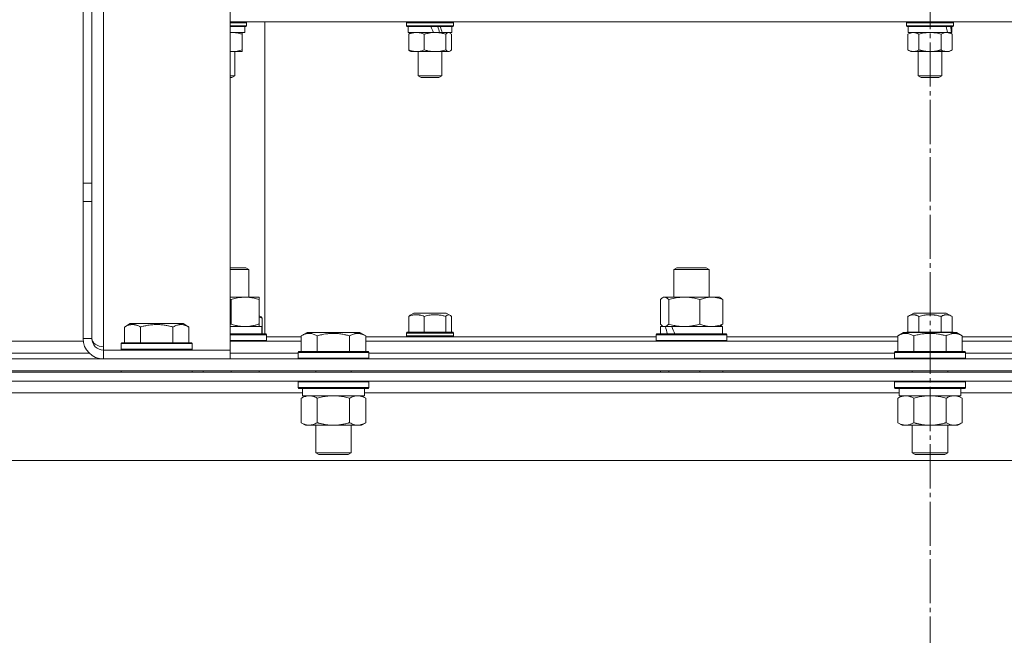
# Model space of a CAD drawing. Units: millimetres. Extents: x 0 to 17319, y -6 to 11880.
# Drawn here: x 10995 to 11329, y 9693 to 9902 of the extents above; entities that cross this region are included whole.
import ezdxf

# ---------------------------------------------------------------- set-up
doc = ezdxf.new("R2010")
doc.units = ezdxf.units.MM
doc.linetypes.add('K5LT_AXLED', pattern=[19.5, 15, -1.5, 1.5, -1.5])
doc.linetypes.add('K5LT_THIN', pattern=[0])
for name, color, linetype, true_color in [('OSI', 2, 'Continuous', 0xffff00), ('R', 1, 'Continuous', 0xff0000), ('WELDING', 7, 'Continuous', 0xffffff)]:
    doc.layers.add(name, color=color, linetype=linetype, true_color=true_color)

msp = doc.modelspace()

# ---------------------------------------------------------------- linework, layer by layer
at = {"layer": 'OSI', "color": 30, "linetype": 'K5LT_AXLED', "lineweight": 18, "true_color": 0xff8000}
msp.add_line((11304.08, 10654.57), (11304.08, 6398.57), dxfattribs=at)
at = {"layer": 'R', "color": 7, "linetype": 'K5LT_THIN', "lineweight": 18}
for p, q in [((11016.58, 9846.3), (11016.58, 10272.78)), ((11019.58, 9846.3), (11019.58, 10272.78)), ((11023.58, 9990.74), (11023.58, 9790.74)), ((11066.58, 9991.91), (11066.58, 9789.57)), ((11066.58, 9901.07), (11541.58, 9901.07)), ((11072.08, 9900.77), (11066.58, 9900.77)), ((11072.08, 9899.77), (11066.58, 9899.77)), ((11072.08, 9900.77), (11071.91, 9901.07)), ((11072.08, 9899.77), (11071.91, 9899.47)), ((11072.08, 9900.77), (11072.08, 9899.77)), ((11078.33, 9795.07), (11078.33, 9901.07)), ((11126.38, 9900.77), (11126.55, 9901.07)), ((11126.38, 9900.77), (11126.38, 9899.77)), ((11142.38, 9900.77), (11126.38, 9900.77)), ((11142.38, 9899.77), (11126.38, 9899.77)), ((11126.38, 9899.77), (11126.55, 9899.47)), ((11142.38, 9900.77), (11142.2, 9901.07)), ((11142.38, 9899.77), (11142.2, 9899.47)), ((11142.38, 9900.77), (11142.38, 9899.77)), ((11296.08, 9900.77), (11296.25, 9901.07)), ((11296.08, 9900.77), (11296.08, 9899.77)), ((11312.08, 9900.77), (11296.08, 9900.77)), ((11312.08, 9899.77), (11296.08, 9899.77)), ((11296.08, 9899.77), (11296.25, 9899.47)), ((11312.08, 9900.77), (11311.91, 9901.07)), ((11312.08, 9899.77), (11311.91, 9899.47)), ((11312.08, 9900.77), (11312.08, 9899.77)), ((11071.91, 9899.47), (11066.58, 9899.47)), ((11071.48, 9897.47), (11066.58, 9897.47)), ((11070.58, 9897.47), (11070.58, 9896.89)), ((11070.58, 9896.89), (11070.58, 9891.55)), ((11071.48, 9899.47), (11071.48, 9897.47)), ((11142.2, 9899.47), (11126.55, 9899.47)), ((11126.98, 9899.47), (11126.98, 9897.47)), ((11135.5, 9897.47), (11126.98, 9897.47)), ((11127.13, 9896.89), (11127.13, 9891.55)), ((11127.64, 9897.33), (11127.88, 9897.47)), ((11132.43, 9896.89), (11132.43, 9891.55)), ((11135.5, 9897.47), (11136.06, 9897.47)), ((11136.06, 9897.47), (11138.28, 9897.47)), ((11138.28, 9897.47), (11138.53, 9897.47)), ((11141.78, 9897.47), (11138.53, 9897.47)), ((11139.68, 9896.89), (11139.68, 9891.55)), ((11141.11, 9897.33), (11140.88, 9897.47)), ((11141.63, 9896.89), (11141.63, 9891.55)), ((11141.78, 9899.47), (11141.78, 9897.47)), ((11311.91, 9899.47), (11296.25, 9899.47)), ((11296.58, 9896.89), (11297.58, 9897.47)), ((11296.58, 9896.89), (11296.58, 9891.55)), ((11296.68, 9899.47), (11296.68, 9897.47)), ((11310.05, 9897.47), (11296.68, 9897.47)), ((11300.33, 9896.89), (11300.33, 9891.55)), ((11307.83, 9896.89), (11307.83, 9891.55)), ((11310.05, 9897.47), (11310.52, 9897.47)), ((11310.52, 9897.47), (11311.35, 9897.47)), ((11311.59, 9896.89), (11310.58, 9897.47)), ((11311.48, 9897.47), (11311.35, 9897.47)), ((11311.48, 9899.47), (11311.48, 9897.47)), ((11311.59, 9896.89), (11311.59, 9891.55)), ((11070.58, 9890.97), (11066.58, 9890.97)), ((11068.08, 9890.97), (11068.08, 9882.74)), ((11070.58, 9891.55), (11070.58, 9890.97)), ((11127.65, 9891.1), (11127.88, 9890.97)), ((11136.06, 9890.97), (11127.88, 9890.97)), ((11130.38, 9890.97), (11130.38, 9882.74)), ((11140.88, 9890.97), (11136.06, 9890.97)), ((11138.38, 9890.97), (11138.38, 9882.74)), ((11141.1, 9891.1), (11140.88, 9890.97)), ((11296.58, 9891.55), (11297.58, 9890.97)), ((11309.71, 9890.97), (11297.58, 9890.97)), ((11300.08, 9890.97), (11300.08, 9882.74)), ((11308.08, 9890.97), (11308.08, 9882.74)), ((11310.58, 9890.97), (11309.71, 9890.97)), ((11311.59, 9891.55), (11310.58, 9890.97)), ((11068.08, 9882.74), (11066.58, 9882.74)), ((11067.08, 9882.17), (11066.58, 9882.17)), ((11068.08, 9882.74), (11067.08, 9882.17)), ((11138.38, 9882.74), (11130.38, 9882.74)), ((11130.38, 9882.74), (11131.38, 9882.17)), ((11137.38, 9882.17), (11131.38, 9882.17)), ((11138.38, 9882.74), (11137.38, 9882.17)), ((11308.08, 9882.74), (11300.08, 9882.74)), ((11300.08, 9882.74), (11301.08, 9882.17)), ((11307.08, 9882.17), (11301.08, 9882.17)), ((11308.08, 9882.74), (11307.08, 9882.17)), ((11016.58, 9846.3), (11016.58, 9840.09)), ((11016.58, 9846.3), (11019.58, 9846.3)), ((11019.58, 9840.09), (11019.58, 9846.3)), ((11016.58, 9793.57), (11016.58, 9840.09)), ((11016.58, 9840.09), (11019.58, 9840.09)), ((11019.58, 9793.57), (11019.58, 9840.09)), ((11066.58, 9817.57), (11071.82, 9817.57)), ((11066.58, 9816.99), (11072.82, 9816.99)), ((11072.82, 9816.99), (11071.82, 9817.57)), ((11072.82, 9807.57), (11072.82, 9816.99)), ((11217.15, 9816.99), (11218.15, 9817.57)), ((11217.15, 9807.57), (11217.15, 9816.99)), ((11217.15, 9816.99), (11229.15, 9816.99)), ((11218.15, 9817.57), (11228.15, 9817.57)), ((11229.15, 9816.99), (11228.15, 9817.57)), ((11229.15, 9807.57), (11229.15, 9816.99)), ((11066.58, 9807.57), (11076.32, 9807.57)), ((11066.82, 9798.42), (11066.82, 9806.72)), ((11076.32, 9807.57), (11076.32, 9806.72)), ((11076.32, 9798.42), (11076.32, 9806.72)), ((11212.56, 9798.42), (11212.56, 9806.72)), ((11213.32, 9807.37), (11213.65, 9807.57)), ((11213.65, 9807.57), (11213.98, 9807.57)), ((11213.98, 9807.57), (11232.65, 9807.57)), ((11215.4, 9798.42), (11215.4, 9806.72)), ((11225.99, 9798.42), (11225.99, 9806.72)), ((11232.99, 9807.37), (11232.65, 9807.57)), ((11233.75, 9798.42), (11233.75, 9806.72)), ((11076.65, 9801.07), (11076.32, 9801.26)), ((11077.41, 9800.41), (11077.41, 9795.07)), ((11127.13, 9801.01), (11127.13, 9795.67)), ((11127.65, 9801.46), (11128.87, 9802.17)), ((11139.88, 9802.17), (11128.87, 9802.17)), ((11132.43, 9801.01), (11132.43, 9795.67)), ((11139.68, 9801.01), (11139.68, 9795.67)), ((11141.1, 9801.46), (11139.88, 9802.17)), ((11141.63, 9801.01), (11141.63, 9795.67)), ((11296.58, 9801.01), (11298.57, 9802.17)), ((11296.58, 9801.01), (11296.58, 9795.67)), ((11309.59, 9802.17), (11298.57, 9802.17)), ((11300.33, 9801.01), (11300.33, 9795.67)), ((11307.83, 9801.01), (11307.83, 9795.67)), ((11311.59, 9801.01), (11309.59, 9802.17)), ((11311.59, 9801.01), (11311.59, 9795.67)), ((11030.61, 9797.41), (11032.61, 9798.57)), ((11030.61, 9797.41), (11030.61, 9792.07)), ((11041.58, 9798.57), (11032.61, 9798.57)), ((11036.1, 9797.41), (11036.1, 9792.07)), ((11050.55, 9798.57), (11041.58, 9798.57)), ((11047.07, 9797.41), (11047.07, 9792.07)), ((11052.55, 9797.41), (11050.55, 9798.57)), ((11052.55, 9797.41), (11052.55, 9792.07)), ((11066.58, 9797.57), (11077.32, 9797.57)), ((11076.32, 9798.42), (11076.32, 9797.57)), ((11077.32, 9795.07), (11077.32, 9797.57)), ((11212.65, 9795.07), (11212.65, 9797.57)), ((11212.65, 9797.57), (11214.29, 9797.57)), ((11213.32, 9797.76), (11213.65, 9797.57)), ((11215.01, 9797.57), (11214.29, 9797.57)), ((11216.48, 9797.57), (11215.01, 9797.57)), ((11216.48, 9797.57), (11233.65, 9797.57)), ((11232.99, 9797.76), (11232.65, 9797.57)), ((11233.65, 9795.07), (11233.65, 9797.57)), ((11019.58, 9793.57), (11016.58, 9793.57)), ((11066.58, 9795.07), (11078.64, 9795.07)), ((11066.58, 9794.77), (11078.82, 9794.77)), ((11066.58, 9792.87), (11078.82, 9792.87)), ((11078.82, 9794.77), (11078.64, 9795.07)), ((11078.82, 9792.87), (11078.64, 9792.57)), ((11078.82, 9792.87), (11078.82, 9794.77)), ((11078.82, 9794.07), (11090.61, 9794.07)), ((11090.61, 9794.41), (11092.61, 9795.57)), ((11090.61, 9794.41), (11090.61, 9789.07)), ((11093.81, 9795.57), (11092.61, 9795.57)), ((11110.55, 9795.57), (11093.81, 9795.57)), ((11096.1, 9794.41), (11096.1, 9789.07)), ((11107.07, 9794.41), (11107.07, 9789.07)), ((11112.55, 9794.41), (11110.55, 9795.57)), ((11112.55, 9794.41), (11112.55, 9789.07)), ((11112.55, 9794.07), (11211.15, 9794.07)), ((11126.38, 9795.37), (11126.55, 9795.67)), ((11126.38, 9795.37), (11126.38, 9794.37)), ((11142.38, 9795.37), (11126.38, 9795.37)), ((11142.38, 9794.37), (11126.38, 9794.37)), ((11126.38, 9794.37), (11126.55, 9794.07)), ((11142.2, 9795.67), (11126.55, 9795.67)), ((11142.38, 9795.37), (11142.2, 9795.67)), ((11142.38, 9794.37), (11142.2, 9794.07)), ((11142.38, 9795.37), (11142.38, 9794.37)), ((11211.15, 9794.77), (11211.33, 9795.07)), ((11211.15, 9792.87), (11211.15, 9794.77)), ((11211.15, 9794.77), (11235.15, 9794.77)), ((11211.15, 9792.87), (11211.33, 9792.57)), ((11211.15, 9792.87), (11235.15, 9792.87)), ((11211.33, 9795.07), (11234.98, 9795.07)), ((11235.15, 9794.77), (11234.98, 9795.07)), ((11235.15, 9792.87), (11234.98, 9792.57)), ((11235.15, 9792.87), (11235.15, 9794.77)), ((11235.15, 9794.07), (11293.11, 9794.07)), ((11293.11, 9794.41), (11295.11, 9795.57)), ((11293.11, 9794.41), (11293.11, 9789.07)), ((11296.31, 9795.57), (11295.11, 9795.57)), ((11296.2, 9795.57), (11296.25, 9795.67)), ((11311.91, 9795.67), (11296.25, 9795.67)), ((11313.05, 9795.57), (11296.31, 9795.57)), ((11298.6, 9794.41), (11298.6, 9789.07)), ((11309.57, 9794.41), (11309.57, 9789.07)), ((11311.97, 9795.57), (11311.91, 9795.67)), ((11315.05, 9794.41), (11313.05, 9795.57)), ((11315.05, 9794.41), (11315.05, 9789.07)), ((11315.05, 9794.07), (11373.01, 9794.07)), ((10910.05, 9792.57), (11016.65, 9792.57)), ((11023.58, 9790.74), (11023.58, 9789.57)), ((11023.58, 9786.57), (11023.58, 9789.57)), ((11066.58, 9789.57), (11023.58, 9789.57)), ((11029.58, 9791.77), (11029.75, 9792.07)), ((11029.58, 9791.77), (11029.58, 9789.87)), ((11041.58, 9791.77), (11029.58, 9791.77)), ((11029.58, 9789.87), (11029.75, 9789.57)), ((11041.58, 9789.87), (11029.58, 9789.87)), ((11041.58, 9792.07), (11029.75, 9792.07)), ((11053.41, 9792.07), (11041.58, 9792.07)), ((11053.58, 9791.77), (11041.58, 9791.77)), ((11053.58, 9789.87), (11041.58, 9789.87)), ((11053.58, 9791.77), (11053.41, 9792.07)), ((11053.58, 9789.87), (11053.41, 9789.57)), ((11053.58, 9791.77), (11053.58, 9789.87)), ((11066.58, 9792.57), (11090.61, 9792.57)), ((11066.58, 9786.57), (11066.58, 9789.57)), ((11112.55, 9792.57), (11293.11, 9792.57)), ((11315.05, 9792.57), (11495.61, 9792.57)), ((10856.08, 9786.57), (11752.08, 9786.57)), ((10911.08, 9788.57), (11018.68, 9788.57)), ((10911.08, 9788.57), (11018.68, 9788.57)), ((11066.58, 9788.57), (11089.58, 9788.57)), ((11066.58, 9788.57), (11089.58, 9788.57)), ((11089.58, 9788.77), (11089.75, 9789.07)), ((11089.58, 9788.77), (11089.58, 9786.87)), ((11091.19, 9788.77), (11089.58, 9788.77)), ((11089.58, 9786.87), (11089.75, 9786.57)), ((11091.19, 9786.87), (11089.58, 9786.87)), ((11091.34, 9789.07), (11089.75, 9789.07)), ((11113.58, 9788.77), (11091.19, 9788.77)), ((11113.58, 9786.87), (11091.19, 9786.87)), ((11113.41, 9789.07), (11091.34, 9789.07)), ((11113.58, 9788.77), (11113.41, 9789.07)), ((11113.58, 9786.87), (11113.41, 9786.57)), ((11113.58, 9788.77), (11113.58, 9786.87)), ((11113.58, 9788.57), (11292.08, 9788.57)), ((11113.58, 9788.57), (11292.08, 9788.57)), ((11292.08, 9788.77), (11292.25, 9789.07)), ((11292.08, 9788.77), (11292.08, 9786.87)), ((11293.69, 9788.77), (11292.08, 9788.77)), ((11292.08, 9786.87), (11292.25, 9786.57)), ((11293.69, 9786.87), (11292.08, 9786.87)), ((11293.84, 9789.07), (11292.25, 9789.07)), ((11316.08, 9788.77), (11293.69, 9788.77)), ((11316.08, 9786.87), (11293.69, 9786.87)), ((11315.91, 9789.07), (11293.84, 9789.07)), ((11316.08, 9788.77), (11315.91, 9789.07)), ((11316.08, 9786.87), (11315.91, 9786.57)), ((11316.08, 9788.77), (11316.08, 9786.87)), ((11316.08, 9788.57), (11494.58, 9788.57)), ((11316.08, 9788.57), (11494.58, 9788.57)), ((10856.08, 9782.57), (11752.08, 9782.57)), ((11752.08, 9782.07), (10856.08, 9782.07)), ((11029.58, 9782.57), (11029.58, 9782.07)), ((11053.58, 9782.57), (11053.58, 9782.07)), ((11057.32, 9782.07), (11057.32, 9782.57)), ((11066.82, 9782.07), (11066.82, 9782.57)), ((11076.32, 9782.07), (11076.32, 9782.57)), ((11095.58, 9782.57), (11095.58, 9782.07)), ((11107.58, 9782.57), (11107.58, 9782.07)), ((11212.56, 9782.07), (11212.56, 9782.57)), ((11215.4, 9782.07), (11215.4, 9782.57)), ((11225.99, 9782.07), (11225.99, 9782.57)), ((11233.75, 9782.07), (11233.75, 9782.57)), ((11298.08, 9782.57), (11298.08, 9782.07)), ((11310.08, 9782.57), (11310.08, 9782.07)), ((11752.08, 9779.07), (10856.08, 9779.07)), ((11089.58, 9778.77), (11089.75, 9779.07)), ((11089.58, 9778.77), (11089.58, 9776.87)), ((11091.19, 9778.77), (11089.58, 9778.77)), ((11089.58, 9776.87), (11089.75, 9776.57)), ((11091.19, 9776.87), (11089.58, 9776.87)), ((11091.34, 9776.57), (11089.75, 9776.57)), ((11091.08, 9776.57), (11091.08, 9774.07)), ((11113.58, 9778.77), (11091.19, 9778.77)), ((11113.58, 9776.87), (11091.19, 9776.87)), ((11113.41, 9776.57), (11091.34, 9776.57)), ((11112.08, 9776.57), (11112.08, 9774.07)), ((11113.58, 9778.77), (11113.41, 9779.07)), ((11113.58, 9776.87), (11113.41, 9776.57)), ((11113.58, 9778.77), (11113.58, 9776.87)), ((11292.08, 9778.77), (11292.25, 9779.07)), ((11292.08, 9778.77), (11292.08, 9776.87)), ((11293.69, 9778.77), (11292.08, 9778.77)), ((11292.08, 9776.87), (11292.25, 9776.57)), ((11293.69, 9776.87), (11292.08, 9776.87)), ((11293.84, 9776.57), (11292.25, 9776.57)), ((11293.58, 9776.57), (11293.58, 9774.07)), ((11316.08, 9778.77), (11293.69, 9778.77)), ((11316.08, 9776.87), (11293.69, 9776.87)), ((11315.91, 9776.57), (11293.84, 9776.57)), ((11314.58, 9776.57), (11314.58, 9774.07)), ((11316.08, 9778.77), (11315.91, 9779.07)), ((11316.08, 9776.87), (11315.91, 9776.57)), ((11316.08, 9778.77), (11316.08, 9776.87)), ((11091.08, 9775.07), (10909.58, 9775.07)), ((11090.61, 9773.22), (11092.08, 9774.07)), ((11090.61, 9773.22), (11090.61, 9764.92)), ((11112.08, 9774.07), (11091.08, 9774.07)), ((11096.1, 9773.22), (11096.1, 9764.92)), ((11107.07, 9773.22), (11107.07, 9764.92)), ((11112.55, 9773.22), (11111.08, 9774.07)), ((11293.58, 9775.07), (11112.08, 9775.07)), ((11112.55, 9773.22), (11112.55, 9764.92)), ((11293.11, 9773.22), (11294.58, 9774.07)), ((11293.11, 9773.22), (11293.11, 9764.92)), ((11314.58, 9774.07), (11293.58, 9774.07)), ((11298.6, 9773.22), (11298.6, 9764.92)), ((11309.57, 9773.22), (11309.57, 9764.92)), ((11315.05, 9773.22), (11313.58, 9774.07)), ((11496.08, 9775.07), (11314.58, 9775.07)), ((11315.05, 9773.22), (11315.05, 9764.92)), ((11090.61, 9764.92), (11092.08, 9764.07)), ((11109.81, 9764.07), (11092.08, 9764.07)), ((11095.58, 9764.07), (11095.58, 9754.64)), ((11107.58, 9764.07), (11107.58, 9754.64)), ((11111.08, 9764.07), (11109.81, 9764.07)), ((11112.55, 9764.92), (11111.08, 9764.07)), ((11293.11, 9764.92), (11294.58, 9764.07)), ((11312.31, 9764.07), (11294.58, 9764.07)), ((11298.08, 9764.07), (11298.08, 9754.64)), ((11310.08, 9764.07), (11310.08, 9754.64)), ((11313.58, 9764.07), (11312.31, 9764.07)), ((11315.05, 9764.92), (11313.58, 9764.07)), ((11095.58, 9754.64), (11096.58, 9754.07)), ((11096.39, 9754.64), (11095.58, 9754.64)), ((11107.58, 9754.64), (11096.39, 9754.64)), ((11097.25, 9754.07), (11096.58, 9754.07)), ((11106.58, 9754.07), (11097.25, 9754.07)), ((11107.58, 9754.64), (11106.58, 9754.07)), ((11298.08, 9754.64), (11299.08, 9754.07)), ((11298.89, 9754.64), (11298.08, 9754.64)), ((11310.08, 9754.64), (11298.89, 9754.64)), ((11299.75, 9754.07), (11299.08, 9754.07)), ((11309.08, 9754.07), (11299.75, 9754.07)), ((11310.08, 9754.64), (11309.08, 9754.07)), ((11679.11, 9752.07), (10929.05, 9752.07))]:
    msp.add_line(p, q, dxfattribs=at)
for radius in [7, 4]:
    msp.add_arc((11023.58, 9793.57), radius, 180, 270, dxfattribs=at)
for centre, major_axis, ratio, start_param, end_param in [((11134.38, 9895.47), (7.21, -18.28), 0.090715, -4.63861, -4.527719), ((11134.38, 9903.47), (4.14, -10.5), 0.090715, 0.927197, 1.144446), ((11134.38, 9903.47), (7.21, -18.28), 0.090715, 1.200852, 1.314586), ((11304.08, 9895.47), (4.18, -18.24), 0.334808, 1.603779, 1.71467), ((11304.08, 9903.47), (4.18, -18.24), 0.334808, 1.160056, 1.273789), ((11223.15, 9792.64), (-8.18, 22.39), 0.294295, 1.243113, 1.355715), ((11223.15, 9799.74), (-8.18, 22.39), 0.294295, 1.5603, 1.672693), ((11023.58, 9793.57), (4, 0), 0.707107, 3.141593, 4.712389)]:
    msp.add_ellipse(centre, major_axis=major_axis, ratio=ratio, start_param=start_param, end_param=end_param, dxfattribs=at)
at = {"layer": 'WELDING', "color": 7, "linetype": 'K5LT_THIN', "lineweight": 18}
for p, q in [((11066.83, 9897.45), (11066.58, 9897.43)), ((11067.08, 9897.46), (11066.83, 9897.45)), ((11067.33, 9897.47), (11067.08, 9897.46)), ((11140.8, 9897.45), (11140.65, 9897.47)), ((11140.96, 9897.41), (11140.8, 9897.45)), ((11141.1, 9897.33), (11140.96, 9897.41)), ((11141.28, 9897.22), (11141.1, 9897.33)), ((11141.45, 9897.06), (11141.28, 9897.22)), ((11141.63, 9896.89), (11141.45, 9897.06)), ((11301.56, 9897.19), (11300.33, 9896.89)), ((11302.82, 9897.4), (11301.56, 9897.19)), ((11304.08, 9897.47), (11302.82, 9897.4)), ((11305.35, 9897.4), (11304.08, 9897.47)), ((11306.6, 9897.19), (11305.35, 9897.4)), ((11307.83, 9896.89), (11306.6, 9897.19)), ((11066.58, 9891), (11067.1, 9890.97)), ((11067.1, 9890.97), (11068.44, 9891.04)), ((11068.44, 9891.04), (11069.76, 9891.3)), ((11069.76, 9891.3), (11070.58, 9891.55)), ((11139.68, 9891.55), (11140.15, 9891.13)), ((11140.15, 9891.13), (11140.63, 9890.97)), ((11140.63, 9890.97), (11141.1, 9891.1)), ((11141.1, 9891.1), (11141.28, 9891.22)), ((11141.28, 9891.22), (11141.45, 9891.37)), ((11141.45, 9891.37), (11141.63, 9891.55)), ((11066.66, 9806.77), (11066.58, 9806.8)), ((11066.74, 9806.74), (11066.66, 9806.77)), ((11066.82, 9806.72), (11066.74, 9806.74)), ((11212.81, 9806.98), (11212.56, 9806.72)), ((11213.06, 9807.2), (11212.81, 9806.98)), ((11213.32, 9807.37), (11213.06, 9807.2)), ((11213.54, 9807.48), (11213.32, 9807.37)), ((11213.76, 9807.54), (11213.54, 9807.48)), ((11213.98, 9807.57), (11213.76, 9807.54)), ((11076.68, 9800.69), (11076.32, 9800.81)), ((11077.05, 9800.56), (11076.68, 9800.69)), ((11077.41, 9800.41), (11077.05, 9800.56)), ((11139.72, 9801.06), (11139.68, 9801.01)), ((11140.19, 9801.45), (11139.72, 9801.06)), ((11140.67, 9801.59), (11140.19, 9801.45)), ((11141.1, 9801.46), (11140.67, 9801.59)), ((11141.28, 9801.34), (11141.1, 9801.46)), ((11141.45, 9801.19), (11141.28, 9801.34)), ((11141.63, 9801.01), (11141.45, 9801.19)), ((11066.58, 9798.34), (11066.66, 9798.36)), ((11066.66, 9798.36), (11066.74, 9798.39)), ((11066.74, 9798.39), (11066.82, 9798.42)), ((11212.56, 9798.42), (11212.81, 9798.15)), ((11212.81, 9798.15), (11213.06, 9797.93)), ((11213.06, 9797.93), (11213.32, 9797.76)), ((11213.32, 9797.76), (11213.54, 9797.65)), ((11213.54, 9797.65), (11213.76, 9797.59)), ((11213.76, 9797.59), (11213.98, 9797.57)), ((11097.9, 9773.67), (11096.1, 9773.22)), ((11099.73, 9773.96), (11097.9, 9773.67)), ((11101.58, 9774.07), (11099.73, 9773.96)), ((11103.43, 9773.96), (11101.58, 9774.07)), ((11105.27, 9773.67), (11103.43, 9773.96)), ((11107.07, 9773.22), (11105.27, 9773.67)), ((11300.4, 9773.67), (11298.6, 9773.22)), ((11302.23, 9773.96), (11300.4, 9773.67)), ((11304.08, 9774.07), (11302.23, 9773.96)), ((11305.93, 9773.96), (11304.08, 9774.07)), ((11307.77, 9773.67), (11305.93, 9773.96)), ((11309.57, 9773.22), (11307.77, 9773.67))]:
    msp.add_line(p, q, dxfattribs=at)
for points, knots in [([(11070.58, 9896.89), (11070.22, 9897.01), (11069.67, 9897.17), (11068.93, 9897.32), (11068.39, 9897.41), (11067.85, 9897.46), (11067.5, 9897.47), (11067.33, 9897.47)], [0, 0, 0, 0, 2.763221, 4.094984, 5.429703, 6.74369, 8, 8, 8, 8]), ([(11129.78, 9897.47), (11129.63, 9897.47), (11129.33, 9897.45), (11128.85, 9897.4), (11128.11, 9897.25), (11127.53, 9897.05), (11127.13, 9896.89)], [0, 0, 0, 0, 1.168741, 2.328002, 3.738791, 7, 7, 7, 7]), ([(11127.13, 9896.89), (11127.23, 9897), (11127.4, 9897.17), (11127.57, 9897.29), (11127.65, 9897.33)], [0, 0, 0, 0, 2.950609, 5, 5, 5, 5]), ([(11132.43, 9896.89), (11132.14, 9897.01), (11131.69, 9897.17), (11131.09, 9897.32), (11130.64, 9897.41), (11130.21, 9897.46), (11129.92, 9897.47), (11129.78, 9897.47)], [0, 0, 0, 0, 2.763221, 4.094984, 5.429703, 6.74369, 8, 8, 8, 8]), ([(11136.06, 9897.47), (11135.81, 9897.47), (11135.3, 9897.45), (11134.45, 9897.36), (11133.49, 9897.18), (11132.79, 9896.99), (11132.43, 9896.89)], [0, 0, 0, 0, 1.435245, 2.875909, 4.882889, 7, 7, 7, 7]), ([(11139.68, 9896.89), (11139.21, 9897.03), (11138.53, 9897.2), (11137.64, 9897.35), (11137.05, 9897.43), (11136.53, 9897.46), (11136.2, 9897.47), (11136.06, 9897.47)], [0, 0, 0, 0, 3.216061, 4.562172, 5.854443, 7.091223, 8, 8, 8, 8]), ([(11140.65, 9897.47), (11140.6, 9897.47), (11140.49, 9897.45), (11140.31, 9897.4), (11140.04, 9897.25), (11139.83, 9897.05), (11139.68, 9896.89)], [0, 0, 0, 0, 1.168741, 2.328002, 3.738791, 7, 7, 7, 7]), ([(11298.45, 9897.47), (11298.35, 9897.47), (11298.13, 9897.45), (11297.8, 9897.4), (11297.27, 9897.25), (11296.86, 9897.05), (11296.58, 9896.89)], [0, 0, 0, 0, 1.168741, 2.328002, 3.738791, 7, 7, 7, 7]), ([(11300.33, 9896.89), (11300.12, 9897.01), (11299.8, 9897.17), (11299.38, 9897.32), (11299.06, 9897.41), (11298.75, 9897.46), (11298.55, 9897.47), (11298.45, 9897.47)], [0, 0, 0, 0, 2.763221, 4.094984, 5.429703, 6.74369, 8, 8, 8, 8]), ([(11309.71, 9897.47), (11309.58, 9897.47), (11309.32, 9897.45), (11308.88, 9897.36), (11308.38, 9897.18), (11308.02, 9896.99), (11307.83, 9896.89)], [0, 0, 0, 0, 1.435245, 2.875909, 4.882889, 7, 7, 7, 7]), ([(11311.59, 9896.89), (11311.34, 9897.03), (11310.99, 9897.2), (11310.53, 9897.35), (11310.23, 9897.43), (11309.95, 9897.46), (11309.78, 9897.47), (11309.71, 9897.47)], [0, 0, 0, 0, 3.216061, 4.562172, 5.854443, 7.091223, 8, 8, 8, 8]), ([(11127.13, 9891.55), (11127.38, 9891.44), (11127.79, 9891.29), (11128.33, 9891.15), (11128.65, 9891.08), (11128.96, 9891.02), (11129.31, 9890.98), (11129.7, 9890.96), (11130.06, 9890.97), (11130.35, 9890.99), (11130.66, 9891.03), (11130.96, 9891.09), (11131.37, 9891.18), (11131.86, 9891.33), (11132.24, 9891.47), (11132.43, 9891.55)], [0, 0, 0, 0, 2.402098, 3.730014, 4.86269, 5.269184, 6.530032, 8.002242, 8.778571, 9.697781, 10.615939, 11.535476, 12.447686, 14.229245, 16, 16, 16, 16]), ([(11127.65, 9891.1), (11127.54, 9891.16), (11127.36, 9891.3), (11127.19, 9891.47), (11127.13, 9891.55)], [0, 0, 0, 0, 3.017398, 5, 5, 5, 5]), ([(11132.43, 9891.55), (11132.84, 9891.43), (11133.45, 9891.27), (11134.27, 9891.11), (11134.88, 9891.03), (11135.47, 9890.98), (11135.87, 9890.97), (11136.06, 9890.97)], [0, 0, 0, 0, 2.763221, 4.094984, 5.429703, 6.74369, 8, 8, 8, 8]), ([(11136.06, 9890.97), (11136.31, 9890.97), (11136.78, 9890.98), (11137.54, 9891.06), (11138.5, 9891.23), (11139.24, 9891.41), (11139.68, 9891.55)], [0, 0, 0, 0, 1.408334, 2.699716, 4.347771, 7, 7, 7, 7]), ([(11296.58, 9891.55), (11296.76, 9891.44), (11297.04, 9891.29), (11297.43, 9891.15), (11297.65, 9891.08), (11297.87, 9891.02), (11298.12, 9890.98), (11298.4, 9890.96), (11298.65, 9890.97), (11298.85, 9890.99), (11299.07, 9891.03), (11299.29, 9891.09), (11299.57, 9891.18), (11299.92, 9891.33), (11300.19, 9891.47), (11300.33, 9891.55)], [0, 0, 0, 0, 2.402098, 3.730014, 4.86269, 5.269184, 6.530032, 8.002242, 8.778571, 9.697781, 10.615939, 11.535476, 12.447686, 14.229245, 16, 16, 16, 16]), ([(11300.33, 9891.55), (11300.41, 9891.52), (11300.57, 9891.48), (11300.81, 9891.42), (11301.05, 9891.36), (11301.3, 9891.29), (11301.58, 9891.23), (11301.98, 9891.16), (11302.32, 9891.1), (11302.61, 9891.06), (11302.75, 9891.04), (11302.88, 9891.03), (11303.06, 9891.01), (11303.28, 9890.99), (11303.55, 9890.98), (11303.77, 9890.97), (11303.95, 9890.97), (11304.13, 9890.97), (11304.35, 9890.97), (11304.61, 9890.98), (11304.88, 9890.99), (11305.15, 9891.02), (11305.42, 9891.04), (11305.69, 9891.08), (11305.95, 9891.12), (11306.27, 9891.17), (11306.56, 9891.23), (11306.83, 9891.29), (11307.03, 9891.33), (11307.23, 9891.38), (11307.43, 9891.44), (11307.63, 9891.49), (11307.77, 9891.53), (11307.83, 9891.55)], [0, 0, 0, 0, 0.195043, 0.390086, 0.585129, 0.780172, 1.018175, 1.256178, 1.732185, 1.837668, 1.943151, 2.048635, 2.154118, 2.365085, 2.576052, 2.788026, 2.894013, 3, 3.21147, 3.422941, 3.634411, 3.845882, 4.057352, 4.268823, 4.480293, 4.691764, 5.018823, 5.182352, 5.345882, 5.509411, 5.672941, 5.83647, 6, 6, 6, 6]), ([(11307.83, 9891.55), (11308.04, 9891.43), (11308.36, 9891.27), (11308.79, 9891.11), (11309.1, 9891.03), (11309.41, 9890.98), (11309.61, 9890.97), (11309.71, 9890.97)], [0, 0, 0, 0, 2.763221, 4.094984, 5.429703, 6.74369, 8, 8, 8, 8]), ([(11309.71, 9890.97), (11309.84, 9890.97), (11310.08, 9890.98), (11310.48, 9891.06), (11310.98, 9891.23), (11311.36, 9891.41), (11311.59, 9891.55)], [0, 0, 0, 0, 1.408334, 2.699716, 4.347771, 7, 7, 7, 7]), ([(11076.32, 9806.72), (11075.76, 9806.9), (11074.94, 9807.14), (11073.95, 9807.35), (11073.35, 9807.44), (11072.83, 9807.51), (11072.24, 9807.55), (11071.62, 9807.57), (11071.01, 9807.56), (11070.56, 9807.53), (11070.05, 9807.48), (11069.42, 9807.39), (11068.28, 9807.17), (11067.4, 9806.91), (11066.82, 9806.72)], [0, 0, 0, 0, 2.72415, 3.912285, 4.716446, 5.530362, 6.353984, 7.500189, 8.40607, 9.211142, 9.605533, 10.761675, 12.184093, 15, 15, 15, 15]), ([(11215.4, 9806.72), (11215.23, 9806.91), (11214.97, 9807.15), (11214.64, 9807.38), (11214.43, 9807.48), (11214.2, 9807.55), (11214.06, 9807.57), (11213.98, 9807.57)], [0, 0, 0, 0, 3.005828, 4.318193, 5.5895, 6.632109, 8, 8, 8, 8]), ([(11225.99, 9806.72), (11225.37, 9806.9), (11224.46, 9807.14), (11223.35, 9807.35), (11222.69, 9807.44), (11222.11, 9807.51), (11221.44, 9807.55), (11220.75, 9807.57), (11220.07, 9807.56), (11219.57, 9807.53), (11219.01, 9807.48), (11218.3, 9807.39), (11217.03, 9807.17), (11216.04, 9806.91), (11215.4, 9806.72)], [0, 0, 0, 0, 2.72415, 3.912285, 4.716446, 5.530362, 6.353984, 7.500189, 8.40607, 9.211142, 9.605533, 10.761675, 12.184093, 15, 15, 15, 15]), ([(11233.75, 9806.72), (11233.29, 9806.9), (11232.63, 9807.14), (11231.82, 9807.35), (11231.33, 9807.44), (11230.9, 9807.51), (11230.42, 9807.55), (11229.91, 9807.57), (11229.41, 9807.56), (11228.98, 9807.52), (11228.5, 9807.46), (11227.87, 9807.34), (11227.01, 9807.11), (11226.36, 9806.87), (11225.99, 9806.72)], [0, 0, 0, 0, 2.72415, 3.912285, 4.716446, 5.530362, 6.353984, 7.500189, 8.40607, 9.211142, 9.998759, 11.128707, 12.847273, 15, 15, 15, 15]), ([(11232.99, 9807.37), (11233.13, 9807.3), (11233.38, 9807.11), (11233.63, 9806.85), (11233.75, 9806.72)], [0, 0, 0, 0, 2.63417, 5, 5, 5, 5]), ([(11076.65, 9801.07), (11076.77, 9801), (11076.97, 9800.86), (11077.22, 9800.62), (11077.36, 9800.47), (11077.41, 9800.41)], [0, 0, 0, 0, 2.640815, 4.72559, 6, 6, 6, 6]), ([(11132.43, 9801.01), (11132.15, 9801.13), (11131.67, 9801.3), (11131.08, 9801.45), (11130.69, 9801.52), (11130.37, 9801.57), (11130.04, 9801.59), (11129.7, 9801.6), (11129.38, 9801.58), (11129.07, 9801.55), (11128.7, 9801.5), (11128.15, 9801.38), (11127.61, 9801.2), (11127.23, 9801.06), (11127.13, 9801.01)], [0, 0, 0, 0, 2.475624, 4.107085, 5.01771, 5.750194, 6.800172, 7.761518, 8.610038, 9.478904, 10.364931, 11.725467, 14.052314, 15, 15, 15, 15]), ([(11127.13, 9801.01), (11127.21, 9801.1), (11127.32, 9801.22), (11127.5, 9801.37), (11127.59, 9801.43), (11127.65, 9801.46)], [0, 0, 0, 0, 2.809011, 4.104756, 6, 6, 6, 6]), ([(11139.68, 9801.01), (11139.29, 9801.13), (11138.64, 9801.3), (11137.91, 9801.44), (11137.38, 9801.51), (11136.94, 9801.56), (11136.42, 9801.59), (11135.95, 9801.6), (11135.51, 9801.58), (11135.01, 9801.55), (11134.51, 9801.49), (11133.84, 9801.37), (11133.17, 9801.22), (11132.66, 9801.08), (11132.43, 9801.01)], [0, 0, 0, 0, 2.475624, 4.107085, 4.556069, 5.750194, 6.800172, 7.761518, 8.610038, 9.478904, 10.814772, 11.725467, 13.581364, 15, 15, 15, 15]), ([(11300.33, 9801.01), (11300.1, 9801.14), (11299.77, 9801.31), (11299.35, 9801.46), (11299.1, 9801.52), (11298.87, 9801.57), (11298.64, 9801.59), (11298.4, 9801.6), (11298.17, 9801.58), (11297.95, 9801.55), (11297.69, 9801.5), (11297.3, 9801.38), (11296.92, 9801.2), (11296.65, 9801.06), (11296.58, 9801.01)], [0, 0, 0, 0, 2.763631, 4.107085, 5.01771, 5.750194, 6.800172, 7.761518, 8.610038, 9.478904, 10.364931, 11.725467, 14.052314, 15, 15, 15, 15]), ([(11307.83, 9801.01), (11307.67, 9801.06), (11307.34, 9801.15), (11306.81, 9801.28), (11306.24, 9801.4), (11305.71, 9801.48), (11305.26, 9801.53), (11304.91, 9801.56), (11304.6, 9801.58), (11304.35, 9801.59), (11304.14, 9801.59), (11303.92, 9801.59), (11303.63, 9801.59), (11303.29, 9801.57), (11302.9, 9801.53), (11302.45, 9801.48), (11301.85, 9801.38), (11301.14, 9801.23), (11300.6, 9801.09), (11300.33, 9801.01)], [0, 0, 0, 0, 2.82914, 5.65828, 9.053248, 12.448216, 14.4938, 16.539384, 18.123347, 19.70731, 20.6429, 21.578489, 23.449668, 25.320846, 27.192025, 29.96435, 32.736675, 37.346003, 41.955332, 41.955332, 41.955332, 41.955332]), ([(11311.59, 9801.01), (11311.32, 9801.17), (11310.95, 9801.35), (11310.47, 9801.5), (11310.17, 9801.56), (11309.9, 9801.59), (11309.65, 9801.6), (11309.43, 9801.58), (11309.17, 9801.55), (11308.81, 9801.46), (11308.35, 9801.29), (11308, 9801.11), (11307.83, 9801.01)], [0, 0, 0, 0, 2.805109, 3.948593, 4.983501, 5.893483, 6.726649, 7.462033, 8.215051, 9.372802, 11.183253, 13, 13, 13, 13]), ([(11036.1, 9797.41), (11035.77, 9797.6), (11035.37, 9797.8), (11034.88, 9797.99), (11034.61, 9798.08), (11034.34, 9798.15), (11034.05, 9798.21), (11033.73, 9798.25), (11033.37, 9798.27), (11033.02, 9798.25), (11032.7, 9798.21), (11032.35, 9798.15), (11031.92, 9798.03), (11031.32, 9797.79), (11030.87, 9797.56), (11030.61, 9797.41)], [0, 0, 0, 0, 2.912728, 3.529104, 4.366059, 5.20805, 5.90491, 6.841792, 7.999747, 8.992853, 9.878966, 10.753647, 12.031595, 13.665019, 16, 16, 16, 16]), ([(11041.58, 9798.26), (11041.3, 9798.26), (11040.73, 9798.25), (11039.88, 9798.18), (11039.03, 9798.07), (11038.06, 9797.91), (11037.08, 9797.69), (11036.39, 9797.5), (11036.1, 9797.41)], [0, 0, 0, 0, 3.829997, 7.659995, 11.489992, 15.319989, 20.90052, 24.973438, 24.973438, 24.973438, 24.973438]), ([(11047.07, 9797.41), (11046.98, 9797.44), (11046.74, 9797.51), (11046.25, 9797.64), (11045.49, 9797.82), (11044.62, 9798), (11043.77, 9798.12), (11043.04, 9798.2), (11042.31, 9798.25), (11041.82, 9798.26), (11041.58, 9798.26)], [0, 0, 0, 0, 1.235584, 3.294892, 6.795714, 11.875088, 15.149676, 18.424263, 21.698851, 24.973438, 24.973438, 24.973438, 24.973438]), ([(11052.55, 9797.41), (11052.23, 9797.6), (11051.83, 9797.8), (11051.33, 9797.99), (11051.07, 9798.08), (11050.79, 9798.15), (11050.51, 9798.21), (11050.19, 9798.25), (11049.83, 9798.27), (11049.48, 9798.25), (11049.16, 9798.21), (11048.81, 9798.15), (11048.37, 9798.03), (11047.77, 9797.79), (11047.33, 9797.56), (11047.07, 9797.41)], [0, 0, 0, 0, 2.912728, 3.529104, 4.366059, 5.20805, 5.90491, 6.841792, 7.999747, 8.992853, 9.878966, 10.753647, 12.031595, 13.665019, 16, 16, 16, 16]), ([(11066.82, 9798.42), (11067.31, 9798.25), (11068.07, 9798.03), (11069.04, 9797.81), (11069.71, 9797.7), (11070.33, 9797.62), (11070.95, 9797.58), (11071.36, 9797.57), (11071.57, 9797.57)], [0, 0, 0, 0, 2.905563, 4.375924, 5.511195, 6.679161, 7.850161, 9, 9, 9, 9]), ([(11071.57, 9797.57), (11071.78, 9797.57), (11072.21, 9797.58), (11072.86, 9797.63), (11073.49, 9797.71), (11074.29, 9797.85), (11075.23, 9798.07), (11075.96, 9798.3), (11076.32, 9798.42)], [0, 0, 0, 0, 1.192024, 2.404251, 3.60809, 4.765234, 6.955738, 9, 9, 9, 9]), ([(11213.98, 9797.57), (11214.07, 9797.57), (11214.25, 9797.59), (11214.48, 9797.67), (11214.77, 9797.83), (11215.06, 9798.06), (11215.31, 9798.31), (11215.4, 9798.42)], [0, 0, 0, 0, 1.523216, 3.057663, 3.814901, 6.405767, 8, 8, 8, 8]), ([(11215.4, 9798.42), (11215.95, 9798.25), (11216.8, 9798.03), (11217.88, 9797.81), (11218.63, 9797.7), (11219.31, 9797.62), (11220.01, 9797.58), (11220.47, 9797.57), (11220.7, 9797.57)], [0, 0, 0, 0, 2.905563, 4.375924, 5.511195, 6.679161, 7.850161, 9, 9, 9, 9]), ([(11220.7, 9797.57), (11220.94, 9797.57), (11221.42, 9797.58), (11222.14, 9797.63), (11222.84, 9797.71), (11223.74, 9797.85), (11224.78, 9798.07), (11225.6, 9798.3), (11225.99, 9798.42)], [0, 0, 0, 0, 1.192024, 2.404251, 3.60809, 4.765234, 6.955738, 9, 9, 9, 9]), ([(11225.99, 9798.42), (11226.4, 9798.25), (11227.02, 9798.03), (11227.81, 9797.81), (11228.36, 9797.7), (11228.86, 9797.62), (11229.37, 9797.58), (11229.71, 9797.57), (11229.87, 9797.57)], [0, 0, 0, 0, 2.905563, 4.375924, 5.511195, 6.679161, 7.850161, 9, 9, 9, 9]), ([(11229.87, 9797.57), (11230.05, 9797.57), (11230.4, 9797.58), (11230.93, 9797.63), (11231.44, 9797.71), (11232.1, 9797.85), (11232.87, 9798.07), (11233.46, 9798.3), (11233.75, 9798.42)], [0, 0, 0, 0, 1.192024, 2.404251, 3.60809, 4.765234, 6.955738, 9, 9, 9, 9]), ([(11233.75, 9798.42), (11233.63, 9798.28), (11233.37, 9798.02), (11233.12, 9797.83), (11232.99, 9797.76)], [0, 0, 0, 0, 2.507761, 5, 5, 5, 5]), ([(11093.35, 9795.26), (11093.21, 9795.26), (11092.93, 9795.25), (11092.49, 9795.18), (11092.08, 9795.08), (11091.44, 9794.85), (11090.97, 9794.62), (11090.61, 9794.41)], [0, 0, 0, 0, 1.226606, 2.409535, 3.824463, 4.76519, 8, 8, 8, 8]), ([(11096.1, 9794.41), (11095.92, 9794.52), (11095.57, 9794.7), (11095.02, 9794.95), (11094.5, 9795.12), (11093.99, 9795.22), (11093.63, 9795.26), (11093.42, 9795.26), (11093.35, 9795.26)], [0, 0, 0, 0, 1.81824, 3.449192, 5.5205, 6.92415, 8.399389, 9, 9, 9, 9]), ([(11107.07, 9794.41), (11106.83, 9794.48), (11106.21, 9794.65), (11105.08, 9794.92), (11103.96, 9795.1), (11103.01, 9795.21), (11102.37, 9795.25), (11101.87, 9795.26), (11101.51, 9795.26), (11101.17, 9795.26), (11100.77, 9795.24), (11100.32, 9795.22), (11099.86, 9795.17), (11099.21, 9795.1), (11098.19, 9794.94), (11097.09, 9794.69), (11096.34, 9794.48), (11096.1, 9794.41)], [0, 0, 0, 0, 2.896048, 7.635036, 13.675312, 16.352744, 19.030177, 21.193346, 22.27493, 23.356515, 25.164905, 26.973294, 28.781684, 30.590074, 34.691771, 40.985529, 43.953237, 43.953237, 43.953237, 43.953237]), ([(11112.55, 9794.41), (11112.23, 9794.6), (11111.83, 9794.8), (11111.33, 9794.99), (11111.07, 9795.08), (11110.79, 9795.15), (11110.51, 9795.21), (11110.19, 9795.25), (11109.83, 9795.27), (11109.48, 9795.25), (11109.16, 9795.21), (11108.81, 9795.15), (11108.37, 9795.03), (11107.77, 9794.79), (11107.33, 9794.56), (11107.07, 9794.41)], [0, 0, 0, 0, 2.912728, 3.529104, 4.366059, 5.20805, 5.90491, 6.841792, 7.999747, 8.992853, 9.878966, 10.753647, 12.031595, 13.665019, 16, 16, 16, 16]), ([(11295.85, 9795.26), (11295.71, 9795.26), (11295.43, 9795.25), (11294.99, 9795.18), (11294.58, 9795.08), (11293.94, 9794.85), (11293.47, 9794.62), (11293.11, 9794.41)], [0, 0, 0, 0, 1.226606, 2.409535, 3.824463, 4.76519, 8, 8, 8, 8]), ([(11298.6, 9794.41), (11298.42, 9794.52), (11298.07, 9794.7), (11297.52, 9794.95), (11297, 9795.12), (11296.49, 9795.22), (11296.13, 9795.26), (11295.92, 9795.26), (11295.85, 9795.26)], [0, 0, 0, 0, 1.81824, 3.449192, 5.5205, 6.92415, 8.399389, 9, 9, 9, 9]), ([(11309.57, 9794.41), (11309.33, 9794.48), (11308.71, 9794.65), (11307.58, 9794.92), (11306.46, 9795.1), (11305.51, 9795.21), (11304.87, 9795.25), (11304.37, 9795.26), (11304.01, 9795.26), (11303.67, 9795.26), (11303.27, 9795.24), (11302.82, 9795.22), (11302.36, 9795.17), (11301.71, 9795.1), (11300.69, 9794.94), (11299.59, 9794.69), (11298.84, 9794.48), (11298.6, 9794.41)], [0, 0, 0, 0, 2.896048, 7.635036, 13.675312, 16.352744, 19.030177, 21.193346, 22.27493, 23.356515, 25.164905, 26.973294, 28.781684, 30.590074, 34.691771, 40.985529, 43.953237, 43.953237, 43.953237, 43.953237]), ([(11315.05, 9794.41), (11314.73, 9794.6), (11314.33, 9794.8), (11313.83, 9794.99), (11313.57, 9795.08), (11313.29, 9795.15), (11313.01, 9795.21), (11312.69, 9795.25), (11312.33, 9795.27), (11311.98, 9795.25), (11311.66, 9795.21), (11311.31, 9795.15), (11310.87, 9795.03), (11310.27, 9794.79), (11309.83, 9794.56), (11309.57, 9794.41)], [0, 0, 0, 0, 2.912728, 3.529104, 4.366059, 5.20805, 5.90491, 6.841792, 7.999747, 8.992853, 9.878966, 10.753647, 12.031595, 13.665019, 16, 16, 16, 16]), ([(11093.35, 9774.07), (11093.23, 9774.07), (11092.98, 9774.06), (11092.61, 9774.01), (11092.24, 9773.92), (11091.78, 9773.78), (11091.24, 9773.56), (11090.82, 9773.34), (11090.61, 9773.22)], [0, 0, 0, 0, 1.192024, 2.404251, 3.60809, 4.765234, 6.955738, 9, 9, 9, 9]), ([(11096.1, 9773.22), (11095.81, 9773.38), (11095.37, 9773.61), (11094.81, 9773.82), (11094.43, 9773.93), (11094.07, 9774.01), (11093.71, 9774.06), (11093.47, 9774.07), (11093.35, 9774.07)], [0, 0, 0, 0, 2.905563, 4.375924, 5.511195, 6.679161, 7.850161, 9, 9, 9, 9]), ([(11109.81, 9774.07), (11109.62, 9774.07), (11109.31, 9774.05), (11108.82, 9773.96), (11108.3, 9773.81), (11107.69, 9773.56), (11107.27, 9773.34), (11107.07, 9773.22)], [0, 0, 0, 0, 1.597458, 2.676777, 4.235764, 6.182879, 8, 8, 8, 8]), ([(11112.55, 9773.22), (11112.22, 9773.41), (11111.73, 9773.65), (11111.09, 9773.88), (11110.67, 9773.98), (11110.25, 9774.05), (11109.97, 9774.07), (11109.81, 9774.07)], [0, 0, 0, 0, 3.005828, 4.318193, 5.5895, 6.632109, 8, 8, 8, 8]), ([(11295.85, 9774.07), (11295.73, 9774.07), (11295.48, 9774.06), (11295.11, 9774.01), (11294.74, 9773.92), (11294.28, 9773.78), (11293.74, 9773.56), (11293.32, 9773.34), (11293.11, 9773.22)], [0, 0, 0, 0, 1.192024, 2.404251, 3.60809, 4.765234, 6.955738, 9, 9, 9, 9]), ([(11298.6, 9773.22), (11298.31, 9773.38), (11297.87, 9773.61), (11297.31, 9773.82), (11296.93, 9773.93), (11296.57, 9774.01), (11296.21, 9774.06), (11295.97, 9774.07), (11295.85, 9774.07)], [0, 0, 0, 0, 2.905563, 4.375924, 5.511195, 6.679161, 7.850161, 9, 9, 9, 9]), ([(11312.31, 9774.07), (11312.12, 9774.07), (11311.81, 9774.05), (11311.32, 9773.96), (11310.8, 9773.81), (11310.19, 9773.56), (11309.77, 9773.34), (11309.57, 9773.22)], [0, 0, 0, 0, 1.597458, 2.676777, 4.235764, 6.182879, 8, 8, 8, 8]), ([(11315.05, 9773.22), (11314.72, 9773.41), (11314.23, 9773.65), (11313.59, 9773.88), (11313.17, 9773.98), (11312.75, 9774.05), (11312.47, 9774.07), (11312.31, 9774.07)], [0, 0, 0, 0, 3.005828, 4.318193, 5.5895, 6.632109, 8, 8, 8, 8]), ([(11090.61, 9764.92), (11090.93, 9764.73), (11091.41, 9764.49), (11091.98, 9764.29), (11092.32, 9764.19), (11092.62, 9764.13), (11092.97, 9764.08), (11093.32, 9764.06), (11093.68, 9764.08), (11093.99, 9764.11), (11094.32, 9764.17), (11094.77, 9764.29), (11095.38, 9764.53), (11095.84, 9764.77), (11096.1, 9764.92)], [0, 0, 0, 0, 2.72415, 3.912285, 4.716446, 5.530362, 6.353984, 7.500189, 8.40607, 9.211142, 9.998759, 11.128707, 12.847273, 15, 15, 15, 15]), ([(11096.1, 9764.92), (11096.19, 9764.89), (11096.37, 9764.84), (11096.65, 9764.76), (11096.93, 9764.69), (11097.48, 9764.55), (11098.25, 9764.39), (11099.22, 9764.23), (11099.95, 9764.14), (11100.49, 9764.1), (11100.86, 9764.08), (11101.16, 9764.07), (11101.4, 9764.07), (11101.64, 9764.07), (11101.94, 9764.07), (11102.31, 9764.08), (11102.67, 9764.1), (11103.15, 9764.14), (11103.75, 9764.2), (11104.67, 9764.34), (11105.56, 9764.52), (11106.32, 9764.71), (11106.74, 9764.82), (11106.96, 9764.88), (11107.07, 9764.92)], [0, 0, 0, 0, 0.360272, 0.720544, 1.080816, 1.441087, 2.882175, 4.029166, 5.176157, 5.634334, 6.092512, 6.546256, 6.773128, 7, 7.455961, 7.911922, 8.367882, 8.823843, 9.735765, 10.647686, 12.323843, 13.161922, 13.580961, 14, 14, 14, 14]), ([(11107.07, 9764.92), (11107.31, 9764.77), (11107.74, 9764.55), (11108.35, 9764.31), (11108.88, 9764.16), (11109.36, 9764.08), (11109.67, 9764.07), (11109.81, 9764.07)], [0, 0, 0, 0, 2.217775, 3.830428, 5.353122, 6.821732, 8, 8, 8, 8]), ([(11109.81, 9764.07), (11109.99, 9764.07), (11110.34, 9764.09), (11110.78, 9764.17), (11111.28, 9764.32), (11111.84, 9764.53), (11112.31, 9764.78), (11112.55, 9764.92)], [0, 0, 0, 0, 1.523216, 3.057663, 3.814901, 5.878539, 8, 8, 8, 8]), ([(11293.11, 9764.92), (11293.43, 9764.73), (11293.91, 9764.49), (11294.48, 9764.29), (11294.82, 9764.19), (11295.12, 9764.13), (11295.47, 9764.08), (11295.82, 9764.06), (11296.18, 9764.08), (11296.49, 9764.11), (11296.82, 9764.17), (11297.27, 9764.29), (11297.88, 9764.53), (11298.34, 9764.77), (11298.6, 9764.92)], [0, 0, 0, 0, 2.72415, 3.912285, 4.716446, 5.530362, 6.353984, 7.500189, 8.40607, 9.211142, 9.998759, 11.128707, 12.847273, 15, 15, 15, 15]), ([(11298.6, 9764.92), (11298.69, 9764.89), (11298.87, 9764.84), (11299.15, 9764.76), (11299.43, 9764.69), (11299.98, 9764.55), (11300.75, 9764.39), (11301.72, 9764.23), (11302.45, 9764.14), (11302.99, 9764.1), (11303.36, 9764.08), (11303.66, 9764.07), (11303.9, 9764.07), (11304.14, 9764.07), (11304.44, 9764.07), (11304.81, 9764.08), (11305.17, 9764.1), (11305.65, 9764.14), (11306.25, 9764.2), (11307.17, 9764.34), (11308.06, 9764.52), (11308.82, 9764.71), (11309.24, 9764.82), (11309.46, 9764.88), (11309.57, 9764.92)], [0, 0, 0, 0, 0.360272, 0.720544, 1.080816, 1.441087, 2.882175, 4.029166, 5.176157, 5.634334, 6.092512, 6.546256, 6.773128, 7, 7.455961, 7.911922, 8.367882, 8.823843, 9.735765, 10.647686, 12.323843, 13.161922, 13.580961, 14, 14, 14, 14]), ([(11309.57, 9764.92), (11309.81, 9764.77), (11310.24, 9764.55), (11310.85, 9764.31), (11311.38, 9764.16), (11311.86, 9764.08), (11312.17, 9764.07), (11312.31, 9764.07)], [0, 0, 0, 0, 2.217775, 3.830428, 5.353122, 6.821732, 8, 8, 8, 8]), ([(11312.31, 9764.07), (11312.49, 9764.07), (11312.84, 9764.09), (11313.28, 9764.17), (11313.78, 9764.32), (11314.34, 9764.53), (11314.81, 9764.78), (11315.05, 9764.92)], [0, 0, 0, 0, 1.523216, 3.057663, 3.814901, 5.878539, 8, 8, 8, 8])]:
    msp.add_open_spline(points, degree=3, knots=knots, dxfattribs=at)

doc.saveas('drawing.dxf')
